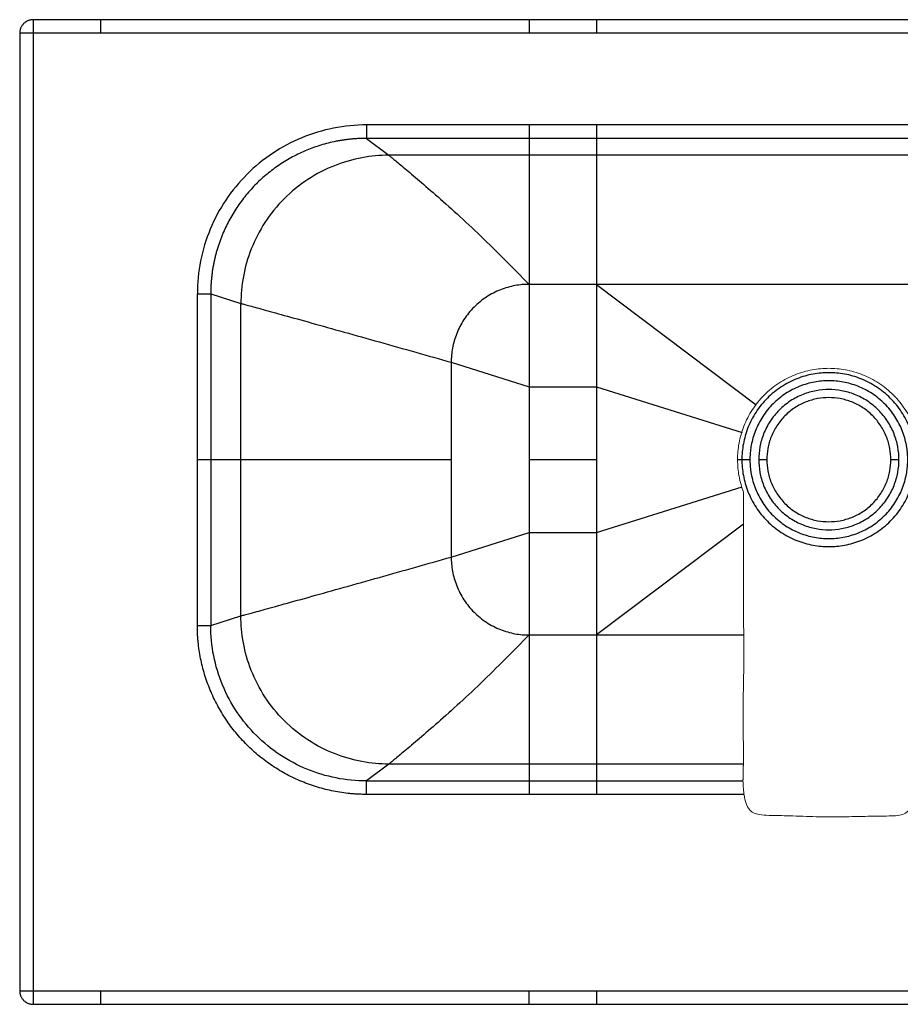
# Paper-space layout '_Bottom' of a CAD drawing. Units: millimetres. Extents: x -21 to 579, y -379 to -14.
# Drawn here: x -21 to 306, y -379 to -14 of the extents above; entities that cross this region are included whole.
import ezdxf

# ---------------------------------------------------------------- set-up
doc = ezdxf.new("R2010")
doc.units = ezdxf.units.MM

psp = doc.layouts.new('_Bottom')

# ---------------------------------------------------------------- linework, layer by layer
at = {"color": 7, "linetype": 'Continuous', "lineweight": 25}
for p, q in [((574.45, -14.38), (-15.55, -14.38)), ((-20.55, -19.38), (-20.55, -374.38)), ((574.45, -19.38), (-15.55, -19.38)), ((-15.55, -19.38), (-15.55, -374.38)), ((450.86, -53.39), (108.03, -53.39)), ((108.03, -58.37), (116.32, -64.62)), ((450.86, -58.37), (108.03, -58.37)), ((168.34, -58.37), (168.34, -64.62)), ((193.34, -58.37), (193.34, -64.62)), ((442.58, -64.62), (116.32, -64.62)), ((390.56, -112.48), (168.34, -112.48)), ((168.34, -112.48), (168.34, -242.47)), ((193.34, -112.48), (193.34, -242.47)), ((193.34, -112.48), (252.45, -157.1)), ((45.32, -238.9), (45.32, -116.04)), ((50.26, -116.04), (61.45, -119.55)), ((50.26, -116.04), (50.26, -238.9)), ((61.45, -235.39), (61.45, -119.55)), ((139.45, -141.37), (168.34, -150.44)), ((139.45, -141.37), (139.45, -213.58)), ((168.34, -150.44), (193.34, -150.44)), ((193.34, -150.44), (247.28, -167.37)), ((50.26, -177.47), (61.45, -177.47)), ((168.34, -177.47), (193.34, -177.47)), ((245.58, -177.47), (247.21, -177.47)), ((193.34, -204.51), (247.28, -187.57)), ((247.76, -201.39), (193.34, -242.47)), ((139.45, -213.58), (168.34, -204.51)), ((168.34, -204.51), (193.34, -204.51)), ((50.26, -238.9), (61.45, -235.39)), ((168.34, -242.47), (247.91, -242.47)), ((116.32, -290.32), (108.03, -296.58)), ((247.79, -290.32), (116.32, -290.32)), ((168.34, -290.32), (168.34, -296.58)), ((193.34, -290.32), (193.34, -296.58)), ((108.03, -296.58), (247.62, -296.58)), ((247.99, -301.56), (108.03, -301.56)), ((-15.55, -374.38), (574.45, -374.38)), ((-15.55, -379.38), (574.45, -379.38))]:
    psp.add_line(p, q, dxfattribs=at)
for points, knots in [([(-15.55, -14.38), (-15.63, -14.38), (-15.78, -14.38), (-16.01, -14.39), (-16.23, -14.42), (-16.55, -14.47), (-16.94, -14.56), (-17.41, -14.73), (-17.86, -14.93), (-18.45, -15.28), (-18.98, -15.71), (-19.44, -16.22), (-19.75, -16.64), (-20, -17.08), (-20.19, -17.5), (-20.33, -17.9), (-20.43, -18.27), (-20.5, -18.64), (-20.54, -19.01), (-20.55, -19.25), (-20.55, -19.38)], [0, 0, 0, 0, 0.029115, 0.058264, 0.087416, 0.11654, 0.179143, 0.240045, 0.307789, 0.368697, 0.499912, 0.566637, 0.631301, 0.697478, 0.759953, 0.810031, 0.858855, 0.906641, 0.953612, 1, 1, 1, 1]), ([(-15.55, -14.38), (-15.55, -14.38), (-15.55, -14.48), (-15.55, -14.85), (-15.55, -15), (-15.55, -15.38), (-15.55, -15.6), (-15.55, -16.08), (-15.55, -16.35), (-15.55, -16.93), (-15.55, -17.23), (-15.55, -18.15), (-15.55, -18.79), (-15.55, -19.38)], [0, 0, 0, 0, 0.25, 0.25, 0.375, 0.375, 0.5, 0.5, 0.625, 0.625, 0.75, 0.75, 1, 1, 1, 1]), ([(9.45, -14.38), (9.45, -14.38), (9.45, -14.48), (9.45, -14.85), (9.45, -15), (9.45, -15.38), (9.45, -15.6), (9.45, -16.08), (9.45, -16.35), (9.45, -16.93), (9.45, -17.23), (9.45, -18.15), (9.45, -18.79), (9.45, -19.38)], [0, 0, 0, 0, 0.25, 0.25, 0.375, 0.375, 0.5, 0.5, 0.625, 0.625, 0.75, 0.75, 1, 1, 1, 1]), ([(168.34, -14.38), (168.34, -14.38), (168.34, -14.48), (168.34, -14.85), (168.34, -15), (168.34, -15.38), (168.34, -15.6), (168.34, -16.08), (168.34, -16.35), (168.34, -16.93), (168.34, -17.23), (168.34, -18.15), (168.34, -18.79), (168.34, -19.38)], [0, 0, 0, 0, 0.25, 0.25, 0.375, 0.375, 0.5, 0.5, 0.625, 0.625, 0.75, 0.75, 1, 1, 1, 1]), ([(193.34, -14.38), (193.34, -14.38), (193.34, -14.48), (193.34, -14.85), (193.34, -15), (193.34, -15.38), (193.34, -15.6), (193.34, -16.08), (193.34, -16.35), (193.34, -16.93), (193.34, -17.23), (193.34, -18.15), (193.34, -18.79), (193.34, -19.38)], [0, 0, 0, 0, 0.25, 0.25, 0.375, 0.375, 0.5, 0.5, 0.625, 0.625, 0.75, 0.75, 1, 1, 1, 1]), ([(-15.55, -19.38), (-16.14, -19.38), (-16.78, -19.38), (-17.7, -19.38), (-18, -19.38), (-18.57, -19.38), (-18.84, -19.38), (-19.33, -19.38), (-19.55, -19.38), (-19.92, -19.38), (-20.08, -19.38), (-20.44, -19.38), (-20.55, -19.38), (-20.55, -19.38)], [0, 0, 0, 0, 0.25, 0.25, 0.375, 0.375, 0.5, 0.5, 0.625, 0.625, 0.75, 0.75, 1, 1, 1, 1]), ([(108.03, -53.39), (103.93, -53.39), (99.83, -53.79), (91.78, -55.39), (87.83, -56.58), (80.25, -59.72), (76.61, -61.66), (69.79, -66.21), (66.6, -68.82), (60.79, -74.62), (58.17, -77.81), (53.61, -84.63), (51.66, -88.26), (48.52, -95.84), (47.32, -99.79), (45.72, -107.84), (45.31, -111.94), (45.32, -116.04)], [0, 0, 0, 0, 0.125, 0.125, 0.25, 0.25, 0.375, 0.375, 0.5, 0.5, 0.625, 0.625, 0.75, 0.75, 0.875, 0.875, 1, 1, 1, 1]), ([(108.03, -53.39), (108.03, -53.95), (108.03, -54.56), (108.03, -55.73), (108.03, -56.3), (108.03, -57.26), (108.03, -57.64), (108.03, -58.18), (108.03, -58.32), (108.03, -58.37)], [0, 0, 0, 0, 0.25, 0.25, 0.5, 0.5, 0.75, 0.75, 1, 1, 1, 1]), ([(168.34, -53.39), (168.34, -53.95), (168.34, -54.56), (168.34, -55.73), (168.34, -56.3), (168.34, -57.26), (168.34, -57.64), (168.34, -58.18), (168.34, -58.32), (168.34, -58.37)], [0, 0, 0, 0, 0.25, 0.25, 0.5, 0.5, 0.75, 0.75, 1, 1, 1, 1]), ([(193.34, -53.39), (193.34, -53.95), (193.34, -54.56), (193.34, -55.73), (193.34, -56.3), (193.34, -57.26), (193.34, -57.64), (193.34, -58.18), (193.34, -58.32), (193.34, -58.37)], [0, 0, 0, 0, 0.25, 0.25, 0.5, 0.5, 0.75, 0.75, 1, 1, 1, 1]), ([(108.03, -58.37), (107.78, -58.37), (107.27, -58.37), (106.52, -58.39), (105.78, -58.41), (105.06, -58.44), (104.36, -58.48), (103.67, -58.53), (103, -58.58), (102.34, -58.65), (101.7, -58.71), (101.08, -58.78), (100.48, -58.86), (99.9, -58.94), (99.33, -59.02), (98.78, -59.11), (98.25, -59.19), (97.74, -59.28), (97.25, -59.37), (95.95, -59.63), (93.87, -60.09), (91.09, -60.87), (88.45, -61.75), (84.92, -63.11), (80.58, -65.16), (75.65, -68.15), (71.17, -71.5), (67.05, -75.24), (63.28, -79.4), (59.88, -83.98), (56.98, -88.83), (55.16, -92.67), (54.1, -95.31), (53.59, -96.7), (53.11, -98.11), (52.66, -99.53), (52.25, -100.98), (51.88, -102.44), (51.54, -103.91), (51.24, -105.4), (50.98, -106.9), (50.76, -108.41), (50.58, -109.93), (50.44, -111.45), (50.34, -112.98), (50.28, -114.51), (50.27, -115.53), (50.26, -116.04)], [0, 0, 0, 0, 0.008459, 0.016757, 0.02489, 0.032854, 0.040646, 0.048264, 0.055703, 0.062961, 0.070035, 0.076923, 0.083621, 0.090127, 0.096438, 0.102553, 0.108469, 0.114183, 0.119695, 0.125002, 0.158074, 0.189993, 0.220664, 0.250003, 0.315303, 0.378981, 0.440643, 0.499955, 0.563039, 0.625927, 0.688319, 0.749931, 0.766139, 0.782449, 0.798852, 0.815341, 0.831907, 0.848543, 0.865239, 0.881989, 0.898783, 0.915613, 0.93247, 0.949345, 0.966231, 0.983119, 1, 1, 1, 1]), ([(116.32, -64.62), (113.08, -64.63), (109.73, -64.92), (102.93, -66.19), (99.49, -67.17), (92.73, -69.85), (89.42, -71.56), (83.15, -75.67), (80.2, -78.07), (74.84, -83.44), (72.45, -86.4), (68.35, -92.67), (66.65, -95.98), (63.97, -102.74), (63, -106.17), (61.74, -112.97), (61.45, -116.32), (61.45, -119.55)], [0, 0, 0, 0, 0.125, 0.125, 0.25, 0.25, 0.375, 0.375, 0.5, 0.5, 0.625, 0.625, 0.75, 0.75, 0.875, 0.875, 1, 1, 1, 1]), ([(116.32, -64.62), (116.34, -64.64), (116.37, -64.66), (116.41, -64.7), (116.44, -64.72), (116.52, -64.78), (116.57, -64.83), (116.76, -64.98), (116.89, -65.09), (117.35, -65.47), (117.73, -65.78), (119.06, -66.88), (120.23, -67.84), (123.14, -70.27), (124.88, -71.74), (128.89, -75.15), (131.16, -77.1), (136.11, -81.44), (138.8, -83.83), (144.44, -88.98), (147.39, -91.74), (153.38, -97.49), (156.43, -100.48), (162.46, -106.51), (165.44, -109.54), (168.34, -112.48)], [0, 0, 0, 0, 0.007813, 0.007813, 0.015625, 0.015625, 0.03125, 0.03125, 0.0625, 0.0625, 0.125, 0.125, 0.25, 0.25, 0.375, 0.375, 0.5, 0.5, 0.625, 0.625, 0.75, 0.75, 0.875, 0.875, 1, 1, 1, 1]), ([(168.34, -64.62), (168.34, -64.91), (168.34, -65.37), (168.34, -66.68), (168.34, -67.52), (168.34, -69.61), (168.34, -70.86), (168.34, -73.07), (168.34, -73.86), (168.34, -75.56), (168.34, -76.47), (168.34, -79.38), (168.34, -81.57), (168.34, -85.25), (168.34, -86.55), (168.34, -89.28), (168.34, -90.71), (168.34, -93.7), (168.34, -95.26), (168.34, -98.48), (168.34, -100.16), (168.34, -103.58), (168.34, -105.34), (168.34, -108.88), (168.34, -110.68), (168.34, -112.48)], [0, 0, 0, 0, 0.125, 0.125, 0.25, 0.25, 0.375, 0.375, 0.4375, 0.4375, 0.5, 0.5, 0.625, 0.625, 0.6875, 0.6875, 0.75, 0.75, 0.8125, 0.8125, 0.875, 0.875, 0.9375, 0.9375, 1, 1, 1, 1]), ([(193.34, -64.62), (193.34, -64.65), (193.34, -64.71), (193.34, -64.81), (193.34, -64.93), (193.34, -65.05), (193.34, -65.19), (193.34, -65.33), (193.34, -65.49), (193.34, -65.66), (193.34, -65.83), (193.34, -66.28), (193.34, -67.1), (193.34, -68.53), (193.34, -70.25), (193.34, -72.3), (193.34, -74.67), (193.34, -77.41), (193.34, -80.5), (193.34, -84.01), (193.34, -87.88), (193.34, -91.48), (193.34, -94.53), (193.34, -96.93), (193.34, -99.37), (193.34, -101.38), (193.34, -102.92), (193.34, -103.98), (193.34, -105.05), (193.34, -106.11), (193.34, -107.18), (193.34, -108.24), (193.34, -109.31), (193.34, -110.37), (193.34, -111.42), (193.34, -112.13), (193.34, -112.48)], [0, 0, 0, 0, 0.012401, 0.025007, 0.037613, 0.050202, 0.062768, 0.075308, 0.087817, 0.100293, 0.112733, 0.125131, 0.188283, 0.250238, 0.313655, 0.375324, 0.438946, 0.500314, 0.564068, 0.625211, 0.689023, 0.750173, 0.782307, 0.813847, 0.844805, 0.875197, 0.887981, 0.900698, 0.913348, 0.925931, 0.938446, 0.950892, 0.963271, 0.975582, 0.987825, 1, 1, 1, 1]), ([(168.34, -112.48), (166.63, -112.48), (164.87, -112.63), (161.29, -113.29), (159.48, -113.8), (155.93, -115.21), (154.18, -116.11), (150.88, -118.27), (149.32, -119.53), (146.5, -122.35), (145.24, -123.91), (143.08, -127.21), (142.18, -128.95), (140.77, -132.51), (140.26, -134.32), (139.6, -137.9), (139.45, -139.66), (139.45, -141.37)], [0, 0, 0, 0, 0.125, 0.125, 0.25, 0.25, 0.375, 0.375, 0.5, 0.5, 0.625, 0.625, 0.75, 0.75, 0.875, 0.875, 1, 1, 1, 1]), ([(45.32, -116.04), (45.86, -116.04), (46.44, -116.04), (47.57, -116.04), (48.12, -116.04), (49.06, -116.04), (49.45, -116.04), (50.01, -116.04), (50.19, -116.04), (50.26, -116.04)], [0, 0, 0, 0, 0.25, 0.25, 0.5, 0.5, 0.75, 0.75, 1, 1, 1, 1]), ([(61.45, -119.55), (61.47, -119.56), (61.51, -119.57), (61.59, -119.59), (61.63, -119.6), (61.71, -119.63), (61.75, -119.64), (61.84, -119.66), (61.88, -119.67), (62.11, -119.74), (62.32, -119.79), (63.03, -119.99), (63.61, -120.14), (65.65, -120.7), (67.44, -121.19), (71.88, -122.41), (74.53, -123.14), (80.6, -124.82), (84.03, -125.78), (91.48, -127.85), (95.51, -128.98), (103.94, -131.34), (108.34, -132.58), (117.26, -135.1), (121.79, -136.37), (130.74, -138.9), (135.16, -140.15), (139.45, -141.37)], [0, 0, 0, 0, 0.007812, 0.007812, 0.015625, 0.015625, 0.023437, 0.023437, 0.03125, 0.03125, 0.0625, 0.0625, 0.125, 0.125, 0.25, 0.25, 0.375, 0.375, 0.5, 0.5, 0.625, 0.625, 0.75, 0.75, 0.875, 0.875, 1, 1, 1, 1]), ([(311.69, -177.47), (311.69, -175.57), (311.52, -173.6), (310.78, -169.61), (310.21, -167.59), (308.64, -163.62), (307.64, -161.68), (305.23, -157.99), (303.82, -156.25), (300.67, -153.1), (298.93, -151.7), (295.25, -149.29), (293.3, -148.28), (289.33, -146.71), (287.31, -146.14), (283.32, -145.4), (281.35, -145.24), (277.55, -145.24), (275.58, -145.4), (271.59, -146.14), (269.57, -146.71), (265.6, -148.28), (263.65, -149.29), (259.97, -151.7), (258.23, -153.1), (255.08, -156.25), (253.67, -157.99), (251.26, -161.68), (250.26, -163.62), (248.69, -167.59), (248.12, -169.61), (247.38, -173.6), (247.21, -175.57), (247.21, -177.47)], [0, 0, 0, 0, 0.0625, 0.0625, 0.125, 0.125, 0.1875, 0.1875, 0.25, 0.25, 0.3125, 0.3125, 0.375, 0.375, 0.4375, 0.4375, 0.5, 0.5, 0.5625, 0.5625, 0.625, 0.625, 0.6875, 0.6875, 0.75, 0.75, 0.8125, 0.8125, 0.875, 0.875, 0.9375, 0.9375, 1, 1, 1, 1]), ([(308.71, -177.47), (308.71, -177.29), (308.71, -176.94), (308.69, -176.4), (308.67, -175.87), (308.63, -175.33), (308.59, -174.8), (308.54, -174.27), (308.47, -173.74), (308.4, -173.21), (308.32, -172.68), (308.09, -171.39), (307.62, -169.37), (306.69, -166.65), (305.48, -163.99), (303.97, -161.42), (302.2, -158.99), (300.18, -156.75), (297.93, -154.72), (295.51, -152.95), (292.93, -151.45), (290.27, -150.24), (287.55, -149.31), (283.97, -148.46), (279.45, -148.05), (274.93, -148.46), (271.35, -149.31), (268.62, -150.24), (265.97, -151.45), (263.39, -152.95), (260.97, -154.72), (258.72, -156.75), (256.7, -158.99), (254.93, -161.42), (253.42, -163.99), (252.21, -166.65), (251.28, -169.37), (250.77, -171.57), (250.49, -173.21), (250.36, -174.27), (250.26, -175.33), (250.2, -176.4), (250.19, -177.12), (250.19, -177.47)], [0, 0, 0, 0, 0.005839, 0.01167, 0.017495, 0.023317, 0.029136, 0.034956, 0.040777, 0.046603, 0.052434, 0.058273, 0.089148, 0.120023, 0.152185, 0.184348, 0.217194, 0.250041, 0.282887, 0.315734, 0.347896, 0.380058, 0.410934, 0.441809, 0.500001, 0.558193, 0.589068, 0.619944, 0.652106, 0.684268, 0.717115, 0.749961, 0.782808, 0.815655, 0.847817, 0.879979, 0.910854, 0.94173, 0.953399, 0.965046, 0.976684, 0.98833, 1, 1, 1, 1]), ([(305.45, -177.47), (305.45, -175.94), (305.31, -174.35), (304.72, -171.13), (304.26, -169.5), (302.99, -166.3), (302.18, -164.73), (300.24, -161.76), (299.1, -160.36), (296.56, -157.82), (295.16, -156.68), (292.19, -154.74), (290.62, -153.93), (287.42, -152.67), (285.79, -152.21), (282.57, -151.61), (280.98, -151.47), (277.92, -151.47), (276.33, -151.61), (273.11, -152.21), (271.48, -152.67), (268.28, -153.93), (266.71, -154.74), (263.74, -156.68), (262.33, -157.82), (259.8, -160.36), (258.66, -161.76), (256.72, -164.73), (255.91, -166.3), (254.64, -169.5), (254.18, -171.13), (253.59, -174.35), (253.45, -175.94), (253.45, -177.47)], [0, 0, 0, 0, 0.0625, 0.0625, 0.125, 0.125, 0.1875, 0.1875, 0.25, 0.25, 0.3125, 0.3125, 0.375, 0.375, 0.4375, 0.4375, 0.5, 0.5, 0.5625, 0.5625, 0.625, 0.625, 0.6875, 0.6875, 0.75, 0.75, 0.8125, 0.8125, 0.875, 0.875, 0.9375, 0.9375, 1, 1, 1, 1]), ([(302.45, -177.47), (302.45, -176.12), (302.33, -174.71), (301.8, -171.86), (301.39, -170.42), (300.27, -167.59), (299.56, -166.2), (297.84, -163.57), (296.84, -162.33), (294.59, -160.09), (293.35, -159.08), (290.72, -157.36), (289.33, -156.65), (286.5, -155.53), (285.06, -155.12), (282.21, -154.59), (280.8, -154.47), (278.09, -154.47), (276.69, -154.59), (273.84, -155.12), (272.4, -155.53), (269.57, -156.65), (268.18, -157.36), (265.55, -159.08), (264.31, -160.09), (262.06, -162.33), (261.06, -163.57), (259.34, -166.2), (258.62, -167.59), (257.5, -170.42), (257.1, -171.86), (256.57, -174.71), (256.45, -176.12), (256.45, -177.47)], [0, 0, 0, 0, 0.0625, 0.0625, 0.125, 0.125, 0.1875, 0.1875, 0.25, 0.25, 0.3125, 0.3125, 0.375, 0.375, 0.4375, 0.4375, 0.5, 0.5, 0.5625, 0.5625, 0.625, 0.625, 0.6875, 0.6875, 0.75, 0.75, 0.8125, 0.8125, 0.875, 0.875, 0.9375, 0.9375, 1, 1, 1, 1]), ([(45.32, -177.47), (45.86, -177.47), (46.44, -177.47), (47.57, -177.47), (48.12, -177.47), (49.06, -177.47), (49.45, -177.47), (50.01, -177.47), (50.19, -177.47), (50.26, -177.47)], [0, 0, 0, 0, 0.25, 0.25, 0.5, 0.5, 0.75, 0.75, 1, 1, 1, 1]), ([(61.45, -177.47), (61.47, -177.47), (61.51, -177.47), (61.59, -177.47), (61.63, -177.47), (61.71, -177.47), (61.75, -177.47), (61.84, -177.47), (61.88, -177.47), (62.11, -177.47), (62.32, -177.47), (63.03, -177.47), (63.61, -177.47), (65.65, -177.47), (67.44, -177.47), (71.88, -177.47), (74.53, -177.47), (80.6, -177.47), (84.03, -177.47), (91.48, -177.47), (95.51, -177.47), (103.94, -177.47), (108.34, -177.47), (117.26, -177.47), (121.79, -177.47), (130.74, -177.47), (135.16, -177.47), (139.45, -177.47)], [0, 0, 0, 0, 0.007813, 0.007813, 0.015625, 0.015625, 0.023438, 0.023438, 0.03125, 0.03125, 0.0625, 0.0625, 0.125, 0.125, 0.25, 0.25, 0.375, 0.375, 0.5, 0.5, 0.625, 0.625, 0.75, 0.75, 0.875, 0.875, 1, 1, 1, 1]), ([(247.21, -177.47), (247.21, -179.37), (247.38, -181.34), (248.12, -185.34), (248.69, -187.36), (250.26, -191.32), (251.26, -193.27), (253.67, -196.96), (255.08, -198.7), (258.23, -201.84), (259.97, -203.25), (263.65, -205.66), (265.6, -206.66), (269.57, -208.23), (271.59, -208.8), (275.58, -209.54), (277.55, -209.71), (281.35, -209.71), (283.32, -209.54), (287.31, -208.8), (289.33, -208.23), (293.3, -206.66), (295.25, -205.66), (298.93, -203.25), (300.67, -201.84), (303.82, -198.7), (305.23, -196.96), (307.64, -193.27), (308.64, -191.32), (310.21, -187.36), (310.78, -185.34), (311.52, -181.34), (311.69, -179.37), (311.69, -177.47)], [0, 0, 0, 0, 0.0625, 0.0625, 0.125, 0.125, 0.1875, 0.1875, 0.25, 0.25, 0.3125, 0.3125, 0.375, 0.375, 0.4375, 0.4375, 0.5, 0.5, 0.5625, 0.5625, 0.625, 0.625, 0.6875, 0.6875, 0.75, 0.75, 0.8125, 0.8125, 0.875, 0.875, 0.9375, 0.9375, 1, 1, 1, 1]), ([(247.21, -177.47), (247.25, -177.47), (247.35, -177.47), (247.69, -177.47), (247.92, -177.47), (248.49, -177.47), (248.82, -177.47), (249.5, -177.47), (249.86, -177.47), (250.19, -177.47)], [0, 0, 0, 0, 0.25, 0.25, 0.5, 0.5, 0.75, 0.75, 1, 1, 1, 1]), ([(250.19, -177.47), (250.19, -177.65), (250.19, -178.01), (250.21, -178.55), (250.23, -179.08), (250.26, -179.61), (250.31, -180.15), (250.36, -180.68), (250.43, -181.21), (250.5, -181.74), (250.58, -182.27), (250.81, -183.55), (251.28, -185.57), (252.21, -188.3), (253.42, -190.96), (254.93, -193.53), (256.7, -195.96), (258.72, -198.2), (260.97, -200.23), (263.39, -202), (265.97, -203.5), (268.62, -204.71), (271.35, -205.64), (274.93, -206.48), (279.45, -206.9), (283.97, -206.48), (287.55, -205.64), (290.27, -204.71), (292.93, -203.5), (295.51, -202), (297.93, -200.23), (300.18, -198.2), (302.2, -195.96), (303.97, -193.53), (305.48, -190.96), (306.69, -188.3), (307.62, -185.57), (308.13, -183.38), (308.4, -181.74), (308.54, -180.68), (308.64, -179.61), (308.7, -178.55), (308.71, -177.83), (308.71, -177.47)], [0, 0, 0, 0, 0.005839, 0.01167, 0.017495, 0.023317, 0.029136, 0.034956, 0.040777, 0.046603, 0.052434, 0.058273, 0.089148, 0.120023, 0.152185, 0.184348, 0.217194, 0.250041, 0.282887, 0.315734, 0.347896, 0.380058, 0.410934, 0.441809, 0.500001, 0.558193, 0.589068, 0.619944, 0.652106, 0.684268, 0.717115, 0.749961, 0.782808, 0.815655, 0.847817, 0.879979, 0.910854, 0.94173, 0.953399, 0.965046, 0.976684, 0.98833, 1, 1, 1, 1]), ([(253.45, -177.47), (253.45, -179.01), (253.59, -180.6), (254.18, -183.81), (254.64, -185.44), (255.91, -188.64), (256.72, -190.21), (258.66, -193.19), (259.8, -194.59), (262.33, -197.13), (263.74, -198.26), (266.71, -200.21), (268.28, -201.01), (271.48, -202.28), (273.11, -202.74), (276.33, -203.34), (277.92, -203.47), (280.98, -203.47), (282.57, -203.34), (285.79, -202.74), (287.42, -202.28), (290.62, -201.01), (292.19, -200.21), (295.16, -198.26), (296.56, -197.13), (299.1, -194.59), (300.24, -193.19), (302.18, -190.21), (302.99, -188.64), (304.26, -185.44), (304.72, -183.81), (305.31, -180.6), (305.45, -179.01), (305.45, -177.47)], [0, 0, 0, 0, 0.0625, 0.0625, 0.125, 0.125, 0.1875, 0.1875, 0.25, 0.25, 0.3125, 0.3125, 0.375, 0.375, 0.4375, 0.4375, 0.5, 0.5, 0.5625, 0.5625, 0.625, 0.625, 0.6875, 0.6875, 0.75, 0.75, 0.8125, 0.8125, 0.875, 0.875, 0.9375, 0.9375, 1, 1, 1, 1]), ([(253.45, -177.47), (253.8, -177.47), (254.18, -177.47), (254.92, -177.47), (255.28, -177.47), (255.86, -177.47), (256.09, -177.47), (256.38, -177.47), (256.45, -177.47), (256.45, -177.47)], [0, 0, 0, 0, 0.25, 0.25, 0.5, 0.5, 0.75, 0.75, 1, 1, 1, 1]), ([(256.45, -177.47), (256.45, -178.83), (256.57, -180.24), (257.1, -183.08), (257.5, -184.52), (258.62, -187.36), (259.34, -188.74), (261.06, -191.37), (262.06, -192.61), (264.31, -194.86), (265.55, -195.87), (268.18, -197.58), (269.57, -198.3), (272.4, -199.42), (273.84, -199.83), (276.69, -200.35), (278.09, -200.47), (280.8, -200.47), (282.21, -200.35), (285.06, -199.83), (286.5, -199.42), (289.33, -198.3), (290.72, -197.58), (293.35, -195.87), (294.59, -194.86), (296.84, -192.61), (297.84, -191.37), (299.56, -188.74), (300.27, -187.36), (301.39, -184.52), (301.8, -183.08), (302.33, -180.24), (302.45, -178.83), (302.45, -177.47)], [0, 0, 0, 0, 0.0625, 0.0625, 0.125, 0.125, 0.1875, 0.1875, 0.25, 0.25, 0.3125, 0.3125, 0.375, 0.375, 0.4375, 0.4375, 0.5, 0.5, 0.5625, 0.5625, 0.625, 0.625, 0.6875, 0.6875, 0.75, 0.75, 0.8125, 0.8125, 0.875, 0.875, 0.9375, 0.9375, 1, 1, 1, 1]), ([(302.45, -177.47), (302.45, -177.47), (302.51, -177.47), (302.81, -177.47), (303.04, -177.47), (303.62, -177.47), (303.98, -177.47), (304.71, -177.47), (305.1, -177.47), (305.45, -177.47)], [0, 0, 0, 0, 0.25, 0.25, 0.5, 0.5, 0.75, 0.75, 1, 1, 1, 1]), ([(61.45, -235.39), (61.47, -235.38), (61.51, -235.37), (61.59, -235.35), (61.63, -235.34), (61.71, -235.32), (61.75, -235.31), (61.84, -235.29), (61.88, -235.27), (62.11, -235.21), (62.32, -235.15), (63.03, -234.96), (63.61, -234.8), (65.65, -234.25), (67.44, -233.76), (71.88, -232.54), (74.53, -231.81), (80.6, -230.12), (84.03, -229.17), (91.48, -227.09), (95.51, -225.97), (103.94, -223.6), (108.34, -222.37), (117.26, -219.85), (121.79, -218.57), (130.74, -216.05), (135.16, -214.79), (139.45, -213.58)], [0, 0, 0, 0, 0.007812, 0.007812, 0.015625, 0.015625, 0.023437, 0.023437, 0.03125, 0.03125, 0.0625, 0.0625, 0.125, 0.125, 0.25, 0.25, 0.375, 0.375, 0.5, 0.5, 0.625, 0.625, 0.75, 0.75, 0.875, 0.875, 1, 1, 1, 1]), ([(139.45, -213.58), (139.45, -215.28), (139.6, -217.05), (140.26, -220.63), (140.77, -222.44), (142.18, -225.99), (143.08, -227.74), (145.24, -231.04), (146.5, -232.6), (149.32, -235.42), (150.88, -236.68), (154.18, -238.84), (155.93, -239.74), (159.48, -241.14), (161.29, -241.66), (164.87, -242.32), (166.63, -242.47), (168.34, -242.47)], [0, 0, 0, 0, 0.125, 0.125, 0.25, 0.25, 0.375, 0.375, 0.5, 0.5, 0.625, 0.625, 0.75, 0.75, 0.875, 0.875, 1, 1, 1, 1]), ([(116.32, -290.32), (113.08, -290.32), (109.73, -290.03), (102.93, -288.76), (99.49, -287.78), (92.73, -285.1), (89.42, -283.39), (83.15, -279.28), (80.2, -276.87), (74.84, -271.51), (72.45, -268.55), (68.35, -262.28), (66.65, -258.96), (63.97, -252.21), (63, -248.77), (61.74, -241.98), (61.45, -238.63), (61.45, -235.39)], [0, 0, 0, 0, 0.125, 0.125, 0.25, 0.25, 0.375, 0.375, 0.5, 0.5, 0.625, 0.625, 0.75, 0.75, 0.875, 0.875, 1, 1, 1, 1]), ([(45.32, -238.9), (45.86, -238.9), (46.44, -238.9), (47.57, -238.9), (48.12, -238.9), (49.06, -238.9), (49.45, -238.9), (50.01, -238.9), (50.19, -238.9), (50.26, -238.9)], [0, 0, 0, 0, 0.25, 0.25, 0.5, 0.5, 0.75, 0.75, 1, 1, 1, 1]), ([(108.03, -301.56), (107.78, -301.56), (107.27, -301.56), (106.5, -301.54), (105.73, -301.52), (104.96, -301.49), (104.19, -301.45), (103.42, -301.39), (102.66, -301.33), (101.12, -301.19), (98.83, -300.91), (95.8, -300.38), (92.8, -299.71), (89.83, -298.89), (86.9, -297.93), (83.07, -296.45), (78.43, -294.26), (73.14, -291.1), (68.19, -287.43), (63.62, -283.3), (59.48, -278.73), (55.81, -273.79), (52.64, -268.5), (50, -262.93), (48.27, -258.1), (47.17, -254.14), (46.5, -251.14), (45.97, -248.11), (45.66, -245.56), (45.48, -243.52), (45.38, -241.98), (45.33, -240.44), (45.32, -239.42), (45.32, -238.9)], [0, 0, 0, 0, 0.00781, 0.015619, 0.023428, 0.031238, 0.039051, 0.046867, 0.054689, 0.062516, 0.093776, 0.125026, 0.156273, 0.187536, 0.218798, 0.250046, 0.312537, 0.375028, 0.437519, 0.50001, 0.562501, 0.624992, 0.687483, 0.749975, 0.812465, 0.843725, 0.874976, 0.906221, 0.937485, 0.953127, 0.968754, 0.984375, 1, 1, 1, 1]), ([(108.03, -296.58), (104.26, -296.58), (100.48, -296.21), (93.07, -294.75), (89.43, -293.65), (82.45, -290.77), (79.09, -288.98), (72.8, -284.8), (69.87, -282.39), (64.51, -277.05), (62.1, -274.12), (57.9, -267.84), (56.1, -264.49), (53.21, -257.51), (52.11, -253.88), (50.63, -246.46), (50.26, -242.68), (50.26, -238.9)], [0, 0, 0, 0, 0.125, 0.125, 0.25, 0.25, 0.375, 0.375, 0.5, 0.5, 0.625, 0.625, 0.75, 0.75, 0.875, 0.875, 1, 1, 1, 1]), ([(168.34, -242.47), (165.44, -245.41), (162.46, -248.44), (156.43, -254.46), (153.38, -257.46), (147.39, -263.21), (144.44, -265.96), (138.8, -271.11), (136.11, -273.51), (131.16, -277.85), (128.89, -279.8), (124.88, -283.21), (123.14, -284.67), (120.23, -287.1), (119.06, -288.07), (117.73, -289.17), (117.35, -289.48), (116.89, -289.85), (116.76, -289.97), (116.57, -290.12), (116.52, -290.16), (116.44, -290.23), (116.41, -290.25), (116.37, -290.29), (116.34, -290.31), (116.32, -290.32)], [0, 0, 0, 0, 0.125, 0.125, 0.25, 0.25, 0.375, 0.375, 0.5, 0.5, 0.625, 0.625, 0.75, 0.75, 0.875, 0.875, 0.9375, 0.9375, 0.96875, 0.96875, 0.984375, 0.984375, 0.992188, 0.992188, 1, 1, 1, 1]), ([(168.34, -242.47), (168.34, -244.27), (168.34, -246.06), (168.34, -249.61), (168.34, -251.37), (168.34, -254.79), (168.34, -256.46), (168.34, -259.69), (168.34, -261.25), (168.34, -264.24), (168.34, -265.67), (168.34, -268.4), (168.34, -269.69), (168.34, -273.38), (168.34, -275.57), (168.34, -278.48), (168.34, -279.39), (168.34, -281.09), (168.34, -281.88), (168.34, -284.09), (168.34, -285.33), (168.34, -287.43), (168.34, -288.27), (168.34, -289.58), (168.34, -290.04), (168.34, -290.32)], [0, 0, 0, 0, 0.0625, 0.0625, 0.125, 0.125, 0.1875, 0.1875, 0.25, 0.25, 0.3125, 0.3125, 0.375, 0.375, 0.5, 0.5, 0.5625, 0.5625, 0.625, 0.625, 0.75, 0.75, 0.875, 0.875, 1, 1, 1, 1]), ([(193.34, -242.47), (193.34, -242.66), (193.34, -243.05), (193.34, -243.64), (193.34, -244.23), (193.34, -244.81), (193.34, -245.4), (193.34, -245.99), (193.34, -246.59), (193.34, -247.18), (193.34, -247.77), (193.34, -248.36), (193.34, -248.95), (193.34, -249.55), (193.34, -250.14), (193.34, -250.73), (193.34, -251.32), (193.34, -251.91), (193.34, -252.49), (193.34, -253.72), (193.34, -255.57), (193.34, -258.02), (193.34, -260.42), (193.34, -263.47), (193.34, -267.07), (193.34, -270.94), (193.34, -274.45), (193.34, -277.53), (193.34, -280.28), (193.34, -282.65), (193.34, -284.7), (193.34, -286.42), (193.34, -287.84), (193.34, -288.72), (193.34, -289.24), (193.34, -289.52), (193.34, -289.77), (193.34, -289.98), (193.34, -290.17), (193.34, -290.27), (193.34, -290.32)], [0, 0, 0, 0, 0.006756, 0.013533, 0.02033, 0.027149, 0.033988, 0.040848, 0.04773, 0.054632, 0.061556, 0.0685, 0.075465, 0.082452, 0.089459, 0.096487, 0.103536, 0.110605, 0.117696, 0.124807, 0.155198, 0.186156, 0.217695, 0.249829, 0.31098, 0.374792, 0.435933, 0.499689, 0.561055, 0.624678, 0.686346, 0.749764, 0.811718, 0.87487, 0.895557, 0.91635, 0.937232, 0.958188, 0.979205, 1, 1, 1, 1]), ([(108.03, -301.56), (108.03, -301), (108.03, -300.39), (108.03, -299.22), (108.03, -298.65), (108.03, -297.69), (108.03, -297.3), (108.03, -296.77), (108.03, -296.62), (108.03, -296.58)], [0, 0, 0, 0, 0.25, 0.25, 0.5, 0.5, 0.75, 0.75, 1, 1, 1, 1]), ([(168.34, -296.58), (168.34, -296.62), (168.34, -296.77), (168.34, -297.3), (168.34, -297.69), (168.34, -298.65), (168.34, -299.22), (168.34, -300.39), (168.34, -301), (168.34, -301.56)], [0, 0, 0, 0, 0.25, 0.25, 0.5, 0.5, 0.75, 0.75, 1, 1, 1, 1]), ([(193.34, -296.58), (193.34, -296.62), (193.34, -296.77), (193.34, -297.3), (193.34, -297.69), (193.34, -298.65), (193.34, -299.22), (193.34, -300.39), (193.34, -301), (193.34, -301.56)], [0, 0, 0, 0, 0.25, 0.25, 0.5, 0.5, 0.75, 0.75, 1, 1, 1, 1]), ([(-20.55, -374.38), (-20.55, -374.38), (-20.44, -374.38), (-20.08, -374.38), (-19.92, -374.38), (-19.55, -374.38), (-19.33, -374.38), (-18.84, -374.38), (-18.57, -374.38), (-18, -374.38), (-17.7, -374.38), (-16.78, -374.38), (-16.14, -374.38), (-15.55, -374.38)], [0, 0, 0, 0, 0.25, 0.25, 0.375, 0.375, 0.5, 0.5, 0.625, 0.625, 0.75, 0.75, 1, 1, 1, 1]), ([(-20.55, -374.38), (-20.55, -374.45), (-20.55, -374.6), (-20.53, -374.83), (-20.51, -375.06), (-20.47, -375.29), (-20.42, -375.52), (-20.36, -375.75), (-20.29, -375.99), (-20.17, -376.29), (-20, -376.67), (-19.75, -377.11), (-19.44, -377.53), (-18.98, -378.04), (-18.45, -378.47), (-17.86, -378.82), (-17.42, -379.02), (-16.95, -379.18), (-16.53, -379.28), (-16.16, -379.34), (-15.86, -379.37), (-15.65, -379.37), (-15.55, -379.38)], [0, 0, 0, 0, 0.028939, 0.058072, 0.087455, 0.117147, 0.147201, 0.177673, 0.208614, 0.240075, 0.302544, 0.368724, 0.433382, 0.50011, 0.631322, 0.692223, 0.75997, 0.816168, 0.88347, 0.922407, 0.961274, 1, 1, 1, 1]), ([(-15.55, -374.38), (-15.55, -374.96), (-15.55, -375.6), (-15.55, -376.52), (-15.55, -376.83), (-15.55, -377.4), (-15.55, -377.67), (-15.55, -378.15), (-15.55, -378.37), (-15.55, -378.75), (-15.55, -378.9), (-15.55, -379.27), (-15.55, -379.38), (-15.55, -379.38)], [0, 0, 0, 0, 0.25, 0.25, 0.375, 0.375, 0.5, 0.5, 0.625, 0.625, 0.75, 0.75, 1, 1, 1, 1]), ([(9.45, -374.38), (9.45, -374.96), (9.45, -375.6), (9.45, -376.52), (9.45, -376.83), (9.45, -377.4), (9.45, -377.67), (9.45, -378.15), (9.45, -378.37), (9.45, -378.75), (9.45, -378.9), (9.45, -379.27), (9.45, -379.38), (9.45, -379.38)], [0, 0, 0, 0, 0.25, 0.25, 0.375, 0.375, 0.5, 0.5, 0.625, 0.625, 0.75, 0.75, 1, 1, 1, 1]), ([(168.34, -379.38), (168.34, -379.38), (168.34, -379.27), (168.34, -378.9), (168.34, -378.75), (168.34, -378.37), (168.34, -378.15), (168.34, -377.67), (168.34, -377.4), (168.34, -376.83), (168.34, -376.52), (168.34, -375.6), (168.34, -374.96), (168.34, -374.38)], [0, 0, 0, 0, 0.25, 0.25, 0.375, 0.375, 0.5, 0.5, 0.625, 0.625, 0.75, 0.75, 1, 1, 1, 1]), ([(193.34, -374.38), (193.34, -374.96), (193.34, -375.6), (193.34, -376.52), (193.34, -376.83), (193.34, -377.4), (193.34, -377.67), (193.34, -378.15), (193.34, -378.37), (193.34, -378.75), (193.34, -378.9), (193.34, -379.27), (193.34, -379.38), (193.34, -379.38)], [0, 0, 0, 0, 0.25, 0.25, 0.375, 0.375, 0.5, 0.5, 0.625, 0.625, 0.75, 0.75, 1, 1, 1, 1])]:
    psp.add_open_spline(points, degree=3, knots=knots, dxfattribs=at)
at = {"color": 144, "linetype": 'Continuous', "lineweight": 18}
for points, knots in [([(313.32, -177.47), (313.32, -175.48), (313.14, -173.41), (312.36, -169.21), (311.76, -167.09), (310.11, -162.92), (309.06, -160.88), (306.53, -157), (305.05, -155.18), (301.74, -151.87), (299.92, -150.39), (296.05, -147.86), (294, -146.81), (289.83, -145.16), (287.71, -144.56), (283.52, -143.78), (281.45, -143.61), (277.45, -143.61), (275.38, -143.78), (271.19, -144.56), (269.07, -145.16), (264.9, -146.81), (262.85, -147.86), (258.98, -150.39), (257.15, -151.87), (253.85, -155.18), (252.37, -157), (249.84, -160.88), (248.78, -162.92), (247.13, -167.09), (246.54, -169.21), (245.76, -173.41), (245.58, -175.48), (245.58, -177.47)], [0, 0, 0, 0, 0.0625, 0.0625, 0.125, 0.125, 0.1875, 0.1875, 0.25, 0.25, 0.3125, 0.3125, 0.375, 0.375, 0.4375, 0.4375, 0.5, 0.5, 0.5625, 0.5625, 0.625, 0.625, 0.6875, 0.6875, 0.75, 0.75, 0.8125, 0.8125, 0.875, 0.875, 0.9375, 0.9375, 1, 1, 1, 1]), ([(245.58, -177.47), (245.67, -179.55), (245.86, -183.69), (247.19, -187.61), (247.86, -189.58)], [0, 0, 0, 0, 0.500278, 1, 1, 1, 1]), ([(247.79, -189.35), (247.79, -189.78), (247.78, -192.48), (247.76, -197.4), (247.75, -204.27), (247.75, -210.48), (247.75, -216.03), (247.76, -220.66), (247.77, -225.06), (247.79, -229.23), (247.81, -233.18), (247.84, -237.35), (247.9, -241.9), (247.97, -246.89), (247.95, -251.78), (247.89, -256.48), (247.8, -260.91), (247.74, -264.29), (247.7, -266.69), (247.68, -268.29), (247.67, -269.8), (247.66, -271.27), (247.66, -272.66), (247.67, -274.01), (247.67, -275.18), (247.68, -276.28), (247.69, -277.4), (247.7, -278.56), (247.72, -279.7), (247.73, -280.81), (247.75, -281.82), (247.77, -283.14), (247.79, -284.57), (247.82, -286.1), (247.84, -287.38), (247.84, -288.28), (247.84, -288.9), (247.84, -289.32), (247.83, -289.68), (247.82, -289.99), (247.8, -290.23), (247.78, -290.46), (247.76, -290.73), (247.74, -291.03), (247.72, -291.33), (247.71, -291.62), (247.7, -291.92), (247.69, -292.23), (247.68, -292.57), (247.67, -292.93), (247.66, -293.34), (247.65, -293.74), (247.65, -294.14), (247.64, -294.54), (247.64, -294.91), (247.63, -295.25), (247.63, -295.54), (247.63, -295.85), (247.62, -296.16), (247.62, -296.38), (247.62, -296.52), (247.62, -296.57), (247.62, -296.69), (247.63, -297.21), (247.69, -298.48), (247.79, -299.9), (247.9, -300.89), (247.96, -301.34), (247.98, -301.51), (248, -301.62), (248.01, -301.68), (248.01, -301.7), (248.01, -301.71), (248.01, -301.72), (248.01, -301.72), (248.01, -301.72), (248.01, -301.72), (248.18, -302.83), (248.55, -304.76), (249.6, -306.92), (250.79, -308), (252.28, -308.81), (254.83, -309.26), (258.22, -309.35), (262.06, -309.43), (266.38, -309.57), (271.05, -309.72), (275.58, -309.86), (279.34, -309.95), (282.71, -309.92), (286.16, -309.85), (289.98, -309.77), (293.89, -309.69), (297.84, -309.61), (301.52, -309.59), (304.75, -309.48), (307, -309), (308.2, -308.3), (308.77, -307.82), (309.24, -307.3), (309.76, -306.52), (310.14, -305.64), (310.41, -304.83), (310.6, -304.17), (310.77, -303.44), (310.92, -302.62), (311.03, -301.96), (311.11, -301.35), (311.17, -300.83), (311.28, -299.81), (311.37, -298.49), (311.43, -297.2), (311.45, -296.43), (311.44, -296.42), (311.44, -296.05), (311.43, -295.64), (311.43, -295.17), (311.42, -294.73), (311.42, -294.42), (311.41, -294.12), (311.41, -293.77), (311.4, -293.37), (311.39, -292.94), (311.38, -292.5), (311.37, -292.06), (311.35, -291.53), (311.32, -290.88), (311.26, -290.26), (311.22, -289.31), (311.22, -288.23), (311.23, -287.41), (311.24, -286.45), (311.26, -285.38), (311.28, -284.14), (311.3, -282.86), (311.32, -281.41), (311.34, -280.02), (311.36, -278.45), (311.37, -276.96), (311.39, -275.26), (311.4, -273.49), (311.4, -271.56), (311.39, -269.52), (311.37, -267.34), (311.33, -264.84), (311.28, -261.97), (311.22, -258.74), (311.16, -255.34), (311.12, -252.04), (311.11, -248.88), (311.11, -245.93), (311.15, -242.96), (311.19, -239.97), (311.23, -236.39), (311.26, -232.08), (311.29, -226.93), (311.31, -221.42), (311.31, -215.54), (311.32, -209.62), (311.31, -201.4), (311.3, -194.52), (311.27, -189.52), (311.27, -188.78)], [0, 0, 0, 0, 0.002477, 0.015543, 0.028278, 0.041939, 0.051254, 0.060126, 0.068559, 0.076553, 0.084112, 0.091241, 0.100512, 0.110284, 0.119827, 0.129155, 0.138897, 0.148418, 0.15267, 0.156624, 0.160719, 0.164713, 0.16882, 0.172796, 0.177039, 0.179906, 0.183741, 0.188558, 0.192504, 0.196939, 0.202003, 0.205654, 0.215104, 0.223755, 0.232665, 0.241647, 0.246308, 0.250977, 0.255693, 0.260382, 0.26506, 0.26965, 0.276959, 0.283978, 0.291352, 0.298041, 0.305058, 0.312427, 0.32015, 0.329115, 0.338657, 0.348776, 0.357715, 0.367257, 0.377402, 0.38407, 0.391064, 0.398383, 0.406028, 0.413184, 0.414373, 0.415747, 0.416758, 0.420295, 0.423833, 0.427369, 0.429143, 0.429643, 0.429968, 0.430159, 0.430252, 0.430294, 0.430314, 0.430322, 0.430326, 0.430328, 0.430328, 0.430329, 0.436759, 0.441617, 0.443741, 0.44588, 0.451295, 0.458386, 0.465374, 0.473361, 0.483209, 0.49228, 0.49937, 0.504853, 0.511642, 0.519165, 0.526848, 0.53412, 0.541856, 0.54795, 0.552725, 0.554843, 0.555898, 0.556979, 0.558853, 0.56129, 0.562464, 0.563766, 0.565205, 0.566789, 0.568525, 0.569095, 0.57032, 0.57154, 0.575077, 0.578614, 0.582152, 0.58801, 0.593851, 0.6035, 0.619412, 0.626894, 0.63445, 0.641656, 0.64851, 0.659301, 0.669736, 0.679639, 0.690629, 0.700885, 0.717858, 0.734944, 0.752338, 0.759109, 0.765936, 0.772622, 0.779536, 0.78594, 0.793251, 0.798695, 0.805793, 0.810619, 0.816742, 0.821865, 0.827686, 0.833385, 0.838991, 0.844656, 0.850483, 0.857636, 0.864786, 0.871935, 0.879083, 0.884833, 0.890537, 0.896232, 0.901917, 0.90768, 0.916836, 0.926688, 0.937243, 0.948507, 0.960482, 0.971267, 0.995746, 1, 1, 1, 1])]:
    psp.add_open_spline(points, degree=3, knots=knots, dxfattribs=at)

doc.saveas('drawing.dxf')
